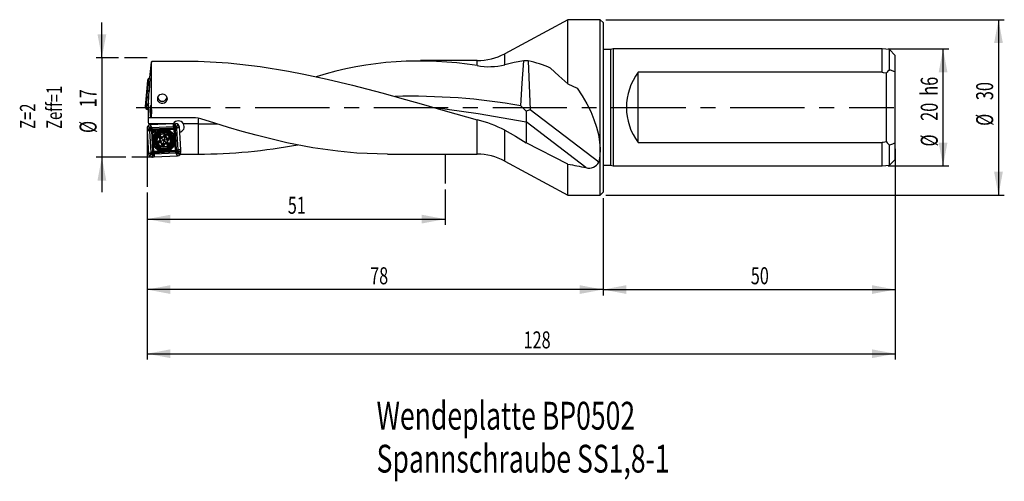
# Model space of a CAD drawing. Extents: x 58 to 226, y 55 to 134.
import ezdxf
from ezdxf.enums import TextEntityAlignment as Align

# ---------------------------------------------------------------- set-up
doc = ezdxf.new("R2010")
doc.units = 0
doc.linetypes.add('CENTERX2', pattern=[20.32, 12.7, -2.54, 2.54, -2.54])
doc.layers.get('0').update_dxf_attribs({"linetype": 'CONTINUOUS'})
doc.dimstyles.new('SLDDIMSTYLE0', dxfattribs={"dimtxt": 2.910417, "dimasz": 4, "dimexe": 0, "dimexo": 0.0625, "dimgap": 0.727604, "dimtad": 1, "dimrnd": 1e-09, "dimzin": 12, "dimsah": 1, "dimcen": 0.09, "dimazin": 3, "dimtfac": 1, "dimtmove": 0, "dimatfit": 3})
doc.dimstyles.new('SLDDIMSTYLE1', dxfattribs={"dimtxt": 2.910417, "dimasz": 4, "dimexe": 0, "dimexo": 0.0625, "dimgap": 0.727604, "dimtad": 1, "dimrnd": 1e-09, "dimzin": 12, "dimsah": 1, "dimcen": 0.09, "dimazin": 3, "dimtfac": 1, "dimtofl": 0, "dimtmove": 0, "dimatfit": 3})

# ---------------------------------------------------------------- blocks, each defined once
blk = doc.blocks.new('SW_NOTE_0')
at = {"color": 0, "linetype": 'CONTINUOUS', "width": 0.7}
for s, p in [('Wendeplatte BP0502', (0, 0)), ('Spannschraube SS1,8-1', (0, -7.35))]:
    blk.add_text(s, height=4.7625, dxfattribs=at).set_placement(p, align=Align.BOTTOM_LEFT)
blk = doc.blocks.new('SW_NOTE_1')
at = {"color": 0, "linetype": 'CONTINUOUS', "width": 0.7}
for s, p in [('Zeff=1', (4.53, 0)), ('Z=2', (0, 0))]:
    blk.add_text(s, height=2.646, rotation=90, dxfattribs=at).set_placement(p, align=Align.BOTTOM_LEFT)
blk = doc.blocks.new('_D')
at = {"color": 7, "linetype": 'CONTINUOUS'}
for p, q in [((71.78, 127.19), (71.78, 133.19)), ((74.65, 127.19), (70.78, 127.19)), ((71.78, 127.19), (71.78, 110.19)), ((75.88, 110.19), (70.78, 110.19)), ((71.78, 110.19), (71.78, 104.19))]:
    blk.add_line(p, q, dxfattribs=at)
for points in [[(71.78, 127.19), (72.53, 131.19), (71.03, 131.19)], [(71.78, 110.19), (71.03, 106.19), (72.53, 106.19)]]:
    blk.add_solid(points, dxfattribs=at)
at = {"color": 7, "linetype": 'CONTINUOUS', "width": 0.7}
for s, p in [('17', (71.78, 118.71)), ('%%c', (71.78, 114.32))]:
    blk.add_text(s, height=2.91, rotation=90, dxfattribs=at).set_placement(p, align=Align.BOTTOM_LEFT)
blk = doc.blocks.new('_D_1')
at = {"color": 7, "linetype": 'CONTINUOUS'}
for p, q in [((207.51, 111.61), (207.51, 75.57)), ((79.51, 104.13), (79.51, 75.57)), ((79.51, 76.57), (207.51, 76.57))]:
    blk.add_line(p, q, dxfattribs=at)
for points in [[(79.51, 76.57), (83.51, 75.82), (83.51, 77.32)], [(207.51, 76.57), (203.51, 77.32), (203.51, 75.82)]]:
    blk.add_solid(points, dxfattribs=at)
at = {"color": 7, "linetype": 'CONTINUOUS', "width": 0.7}
blk.add_text('128', height=2.91, dxfattribs=at).set_placement((143.92, 76.57), align=Align.BOTTOM_LEFT)
blk = doc.blocks.new('_D_2')
at = {"color": 7, "linetype": 'CONTINUOUS'}
for p, q in [((79.51, 104.13), (79.51, 86.54)), ((157.51, 103.19), (157.51, 86.54)), ((157.51, 87.54), (79.51, 87.54))]:
    blk.add_line(p, q, dxfattribs=at)
for points in [[(79.51, 87.54), (83.51, 86.79), (83.51, 88.29)], [(157.51, 87.54), (153.51, 88.29), (153.51, 86.79)]]:
    blk.add_solid(points, dxfattribs=at)
at = {"color": 7, "linetype": 'CONTINUOUS', "width": 0.7}
blk.add_text('78', height=2.91, dxfattribs=at).set_placement((117.67, 87.54), align=Align.BOTTOM_LEFT)
blk = doc.blocks.new('_D_3')
at = {"color": 7, "linetype": 'CONTINUOUS'}
for p, q in [((130.51, 104.67), (130.51, 98.59)), ((79.51, 104.13), (79.51, 98.59)), ((79.51, 99.59), (130.51, 99.59))]:
    blk.add_line(p, q, dxfattribs=at)
for points in [[(79.51, 99.59), (83.51, 98.84), (83.51, 100.34)], [(130.51, 99.59), (126.51, 100.34), (126.51, 98.84)]]:
    blk.add_solid(points, dxfattribs=at)
at = {"color": 7, "linetype": 'CONTINUOUS', "width": 0.7}
blk.add_text('51', height=2.91, dxfattribs=at).set_placement((103.59, 99.59), align=Align.BOTTOM_LEFT)
blk = doc.blocks.new('_D_4')
at = {"color": 7, "linetype": 'CONTINUOUS'}
for p, q in [((158.01, 133.69), (226.16, 133.69)), ((225.16, 133.69), (225.16, 103.69)), ((158.01, 103.69), (226.16, 103.69))]:
    blk.add_line(p, q, dxfattribs=at)
for points in [[(225.16, 133.69), (224.41, 129.69), (225.91, 129.69)], [(225.16, 103.69), (225.91, 107.69), (224.41, 107.69)]]:
    blk.add_solid(points, dxfattribs=at)
at = {"color": 7, "linetype": 'CONTINUOUS', "width": 0.7}
for s, p in [('30', (225.16, 119.94, 6.01)), ('%%c', (225.16, 115.54, 6.01))]:
    blk.add_text(s, height=2.91, rotation=90, dxfattribs=at).set_placement(p, align=Align.BOTTOM_LEFT)
blk = doc.blocks.new('_D_5')
at = {"color": 7, "linetype": 'CONTINUOUS'}
for p, q in [((206.26, 128.69), (216.68, 128.69)), ((215.68, 108.69), (215.68, 128.69)), ((206.26, 108.69), (216.68, 108.69))]:
    blk.add_line(p, q, dxfattribs=at)
for points in [[(215.68, 128.69), (214.93, 124.69), (216.43, 124.69)], [(215.68, 108.69), (216.43, 112.69), (214.93, 112.69)]]:
    blk.add_solid(points, dxfattribs=at)
at = {"color": 7, "linetype": 'CONTINUOUS', "width": 0.7}
for s, p in [('h6', (215.68, 120.7, 6.01)), ('20', (215.68, 116.4, 6.01)), ('%%c', (215.68, 112.01, 6.01))]:
    blk.add_text(s, height=2.91, rotation=90, dxfattribs=at).set_placement(p, align=Align.BOTTOM_LEFT)
blk = doc.blocks.new('_D_6')
at = {"color": 7, "linetype": 'CONTINUOUS'}
for p, q in [((207.51, 111.61), (207.51, 86.54)), ((157.51, 103.19), (157.51, 86.54)), ((157.51, 87.54), (207.51, 87.54))]:
    blk.add_line(p, q, dxfattribs=at)
for points in [[(157.51, 87.54), (161.51, 86.79), (161.51, 88.29)], [(207.51, 87.54), (203.51, 88.29), (203.51, 86.79)]]:
    blk.add_solid(points, dxfattribs=at)
at = {"color": 7, "linetype": 'CONTINUOUS', "width": 0.7}
blk.add_text('50', height=2.91, dxfattribs=at).set_placement((182.79, 87.54, 6.01), align=Align.BOTTOM_LEFT)

msp = doc.modelspace()

# ---------------------------------------------------------------- linework, layer by layer
at = {"color": 7, "linetype": 'CONTINUOUS'}
for p, q in [((151.514, 133.693), (140.702, 127.884)), ((157.014, 133.693), (151.514, 133.693)), ((151.514, 122.73), (151.514, 133.693)), ((157.514, 133.193), (157.014, 133.693)), ((157.014, 103.693), (157.014, 133.693)), ((157.514, 133.193), (157.514, 104.193)), ((158.773, 128.593), (157.514, 128.593)), ((159.244, 128.693), (158.773, 128.593)), ((158.773, 128.593), (158.773, 108.793)), ((205.264, 128.693), (159.244, 128.693)), ((159.244, 128.693), (159.244, 108.693)), ((206.514, 128.593), (205.264, 128.693)), ((205.264, 124.693), (205.264, 128.693)), ((207.514, 127.593), (206.514, 128.593)), ((206.514, 125.155), (206.514, 128.593)), ((79.514, 127.194), (75.653, 127.194)), ((80.008, 123.816), (80.244, 126.403)), ((80.244, 126.403), (80.307, 126.627)), ((80.244, 126.403), (80.264, 126.366)), ((80.264, 116.893), (80.264, 126.366)), ((80.307, 126.627), (88.264, 126.627)), ((135.969, 126.693), (126.264, 126.693)), ((135.969, 125.835), (135.969, 126.693)), ((140.702, 125.995), (140.702, 127.884)), ((144.697, 126.663), (143.935, 126.67)), ((144.697, 126.663), (145.053, 118.307)), ((207.514, 124.773), (207.514, 127.593)), ((205.264, 124.693), (163.514, 124.693)), ((163.514, 112.693), (163.514, 124.693)), ((206.514, 125.155), (207.514, 124.773)), ((207.514, 112.614), (207.514, 124.773)), ((79.58, 123.286), (79.231, 119.313)), ((79.237, 118.851), (79.624, 123.253)), ((79.255, 118.844), (79.642, 123.246)), ((79.692, 123.145), (79.552, 121.549)), ((79.556, 121.545), (79.697, 123.142)), ((79.624, 123.253), (79.58, 123.286)), ((79.624, 123.253), (79.635, 123.318)), ((79.642, 123.246), (79.624, 123.253)), ((79.652, 123.412), (79.635, 123.318)), ((79.635, 123.318), (79.639, 123.303)), ((79.639, 123.303), (79.648, 123.288)), ((79.642, 123.246), (79.648, 123.288)), ((79.697, 123.142), (79.935, 122.484)), ((79.764, 120.036), (80.026, 123.51)), ((79.965, 122.695), (79.766, 123.246)), ((80.004, 123.584), (80.008, 123.816)), ((80.026, 123.51), (80.004, 123.584)), ((206.014, 112.794), (206.014, 124.593)), ((79.546, 121.493), (79.464, 120.552)), ((79.552, 121.489), (79.469, 120.548)), ((79.558, 121.516), (79.552, 121.549)), ((79.886, 121.351), (79.552, 121.489)), ((79.556, 121.545), (79.558, 121.516)), ((79.935, 122.484), (79.851, 121.534)), ((151.514, 122.73), (153.084, 121.964)), ((79.459, 120.493), (79.319, 118.897)), ((79.324, 118.893), (79.464, 120.49)), ((79.459, 120.493), (79.47, 120.517)), ((79.47, 120.517), (79.464, 120.49)), ((79.469, 120.548), (79.803, 120.41)), ((79.737, 120.236), (79.654, 119.286)), ((79.735, 119.394), (79.764, 119.721)), ((79.764, 116.893), (79.764, 120.036)), ((79.206, 119.031), (79.193, 118.884)), ((79.193, 118.884), (79.237, 118.851)), ((79.231, 119.313), (79.206, 119.031)), ((79.237, 118.851), (79.255, 118.844)), ((79.237, 118.784), (79.237, 118.851)), ((79.243, 118.793), (79.237, 118.784)), ((79.237, 118.784), (79.238, 118.703)), ((79.254, 118.802), (79.243, 118.793)), ((79.254, 118.802), (79.255, 118.844)), ((79.654, 119.286), (79.324, 118.893)), ((79.693, 119.154), (79.373, 118.772)), ((79.681, 118.325), (79.615, 118.335)), ((79.627, 118.337), (79.64, 118.343)), ((79.64, 118.343), (79.684, 118.369)), ((79.682, 118.337), (79.64, 118.343)), ((79.657, 118.435), (79.764, 118.46)), ((79.677, 118.31), (79.681, 118.325)), ((79.764, 118.302), (79.677, 118.31)), ((79.682, 118.337), (79.681, 118.325)), ((79.681, 118.325), (79.764, 118.317)), ((79.764, 118.33), (79.682, 118.337)), ((79.764, 119.07), (79.693, 119.154)), ((79.713, 118.372), (79.727, 118.376)), ((144.364, 118.024), (143.449, 118.976)), ((145.053, 118.307), (144.364, 118.024)), ((144.364, 118.024), (144.364, 116.208)), ((156.775, 109.352), (145.053, 118.307)), ((80.264, 116.893), (79.764, 116.893)), ((79.764, 116.195), (79.764, 116.893)), ((87.79, 116.893), (80.264, 116.893)), ((88.264, 116.727), (88.264, 115.893)), ((135.969, 110.693), (135.969, 116.582)), ((79.514, 115.127), (79.947, 114.959)), ((79.514, 115.127), (79.521, 114.98)), ((79.514, 115.127), (79.514, 105.132)), ((79.521, 114.98), (79.956, 114.875)), ((79.521, 114.98), (79.536, 114.696)), ((79.536, 114.696), (79.977, 114.737)), ((79.975, 114.701), (79.536, 114.696)), ((79.536, 114.696), (79.746, 110.698)), ((80.047, 115.203), (79.65, 115.511)), ((79.995, 115.15), (79.65, 115.511)), ((79.792, 115.893), (79.764, 116.195)), ((79.792, 115.893), (79.815, 115.637)), ((83.953, 115.893), (79.792, 115.893)), ((79.948, 114.951), (79.947, 114.959)), ((79.947, 114.959), (79.988, 114.95)), ((79.95, 114.931), (79.948, 114.951)), ((79.948, 114.951), (79.988, 114.944)), ((79.956, 114.875), (79.95, 114.931)), ((79.987, 114.925), (79.95, 114.931)), ((79.957, 114.872), (79.956, 114.875)), ((79.956, 114.875), (79.985, 114.872)), ((79.977, 114.737), (79.957, 114.872)), ((79.957, 114.872), (79.985, 114.869)), ((79.977, 114.737), (79.975, 114.701)), ((79.981, 114.701), (79.975, 114.701)), ((79.977, 114.737), (79.98, 114.738)), ((79.98, 114.738), (79.985, 114.869)), ((79.98, 114.738), (79.997, 114.739)), ((79.998, 114.701), (79.981, 114.701)), ((79.985, 114.872), (79.987, 114.925)), ((79.985, 114.869), (79.985, 114.872)), ((79.985, 114.869), (79.99, 114.868)), ((79.987, 114.925), (79.988, 114.944)), ((79.987, 114.925), (79.99, 114.868)), ((79.988, 114.95), (79.988, 114.944)), ((79.988, 114.944), (80.179, 114.87)), ((79.99, 114.868), (80.18, 114.822)), ((79.997, 114.739), (79.99, 114.868)), ((80.046, 115.101), (79.995, 115.15)), ((79.997, 114.739), (80.002, 114.739)), ((79.999, 114.701), (79.998, 114.701)), ((80.002, 114.739), (79.999, 114.701)), ((80.193, 111.009), (79.999, 114.701)), ((84.015, 115.896), (80.017, 115.687)), ((80.017, 115.687), (80.213, 115.257)), ((80.017, 115.687), (80.276, 115.306)), ((80.218, 114.979), (80.046, 115.101)), ((80.099, 115.23), (80.047, 115.203)), ((80.047, 115.203), (80.095, 115.162)), ((80.095, 115.162), (80.132, 115.196)), ((80.236, 115.006), (80.095, 115.162)), ((80.213, 115.257), (80.099, 115.23)), ((80.132, 115.196), (80.099, 115.23)), ((80.132, 115.196), (80.222, 115.246)), ((80.132, 115.196), (80.229, 115.232)), ((80.18, 114.822), (80.179, 114.87)), ((80.18, 114.822), (80.249, 114.805)), ((80.186, 114.74), (80.18, 114.822)), ((80.186, 114.74), (80.253, 114.734)), ((80.186, 114.74), (80.196, 114.723)), ((80.196, 114.723), (80.253, 114.734)), ((80.276, 115.306), (80.213, 115.257)), ((80.222, 115.246), (80.213, 115.257)), ((80.218, 114.979), (80.236, 115.006)), ((80.218, 114.979), (80.219, 114.979)), ((80.219, 114.979), (80.238, 115.002)), ((80.288, 115.288), (80.222, 115.246)), ((80.222, 115.246), (80.229, 115.232)), ((80.229, 115.232), (80.296, 115.275)), ((80.238, 115.002), (80.236, 115.006)), ((80.249, 114.841), (80.26, 114.837)), ((80.249, 114.805), (80.249, 114.841)), ((80.249, 114.805), (80.253, 114.734)), ((80.253, 114.734), (80.263, 114.734)), ((80.259, 114.802), (80.26, 114.837)), ((80.399, 114.741), (80.259, 114.802)), ((80.259, 114.802), (80.263, 114.734)), ((80.263, 114.734), (80.453, 111.1)), ((80.267, 115.166), (80.364, 115.054)), ((80.276, 115.306), (80.288, 115.288)), ((80.288, 115.288), (80.296, 115.275)), ((80.3, 114.926), (80.291, 114.934)), ((80.296, 115.275), (80.328, 115.24)), ((80.328, 115.24), (84.02, 115.433)), ((80.413, 114.989), (80.394, 115.023)), ((80.399, 114.741), (80.586, 111.175)), ((80.413, 114.989), (80.419, 114.979)), ((84.053, 115.17), (80.419, 114.979)), ((80.419, 114.979), (80.494, 114.847)), ((80.637, 111.177), (80.45, 114.744)), ((84.06, 115.033), (80.494, 114.847)), ((80.496, 114.796), (84.063, 114.983)), ((81.343, 114.793), (80.541, 113.903)), ((80.566, 113.88), (81.368, 114.77)), ((81.443, 114.703), (80.641, 113.813)), ((81.368, 114.77), (81.343, 114.793)), ((81.368, 114.77), (81.443, 114.703)), ((81.539, 114.779), (81.472, 114.704)), ((81.614, 114.576), (81.472, 114.704)), ((81.539, 114.779), (81.562, 114.804)), ((81.539, 114.779), (81.676, 114.657)), ((81.697, 114.683), (81.562, 114.804)), ((83.003, 114.88), (82.881, 114.745)), ((82.905, 114.721), (83.028, 114.857)), ((83.028, 114.857), (83.003, 114.88)), ((83.028, 114.857), (83.103, 114.79)), ((83.199, 114.866), (83.132, 114.791)), ((84.022, 113.99), (83.132, 114.791)), ((83.199, 114.866), (83.222, 114.891)), ((83.199, 114.866), (84.089, 114.065)), ((84.112, 114.09), (83.222, 114.891)), ((84.015, 115.896), (84.299, 115.911)), ((84.02, 115.457), (84.015, 115.896)), ((84.015, 115.896), (84.057, 115.456)), ((84.057, 115.456), (84.02, 115.457)), ((84.02, 115.452), (84.02, 115.457)), ((84.02, 115.433), (84.02, 115.435)), ((84.02, 115.433), (84.059, 115.431)), ((84.059, 115.247), (84.042, 115.236)), ((84.042, 115.236), (84.053, 115.18)), ((84.059, 115.247), (84.053, 115.18)), ((84.124, 115.183), (84.053, 115.18)), ((84.053, 115.18), (84.053, 115.17)), ((84.121, 115.173), (84.053, 115.17)), ((84.057, 115.456), (84.191, 115.476)), ((84.057, 115.456), (84.057, 115.452)), ((84.057, 115.452), (84.188, 115.447)), ((84.057, 115.452), (84.058, 115.435)), ((84.187, 115.443), (84.058, 115.435)), ((84.058, 115.435), (84.059, 115.431)), ((84.059, 115.247), (84.141, 115.253)), ((84.121, 115.173), (84.06, 115.033)), ((84.115, 114.936), (84.302, 111.369)), ((84.156, 115.173), (84.121, 115.173)), ((84.141, 115.253), (84.124, 115.183)), ((84.124, 115.183), (84.161, 115.183)), ((84.187, 115.443), (84.141, 115.253)), ((84.141, 115.253), (84.189, 115.254)), ((84.161, 115.183), (84.156, 115.173)), ((84.166, 114.939), (84.298, 115.014)), ((84.353, 111.372), (84.166, 114.939)), ((84.188, 115.447), (84.187, 115.443)), ((84.244, 115.446), (84.187, 115.443)), ((84.191, 115.476), (84.188, 115.447)), ((84.191, 115.447), (84.188, 115.447)), ((84.263, 115.445), (84.189, 115.254)), ((84.191, 115.476), (84.195, 115.476)), ((84.195, 115.476), (84.191, 115.447)), ((84.191, 115.447), (84.244, 115.446)), ((84.299, 115.911), (84.195, 115.476)), ((84.195, 115.476), (84.25, 115.483)), ((84.244, 115.446), (84.25, 115.483)), ((84.244, 115.446), (84.263, 115.445)), ((84.245, 115.132), (84.253, 115.142)), ((84.25, 115.483), (84.27, 115.485)), ((84.27, 115.485), (84.263, 115.445)), ((84.27, 115.445), (84.263, 115.445)), ((84.27, 115.485), (84.278, 115.485)), ((84.278, 115.485), (84.27, 115.445)), ((84.447, 115.919), (84.278, 115.485)), ((84.299, 115.215), (84.298, 115.214)), ((84.298, 115.214), (84.321, 115.194)), ((84.308, 115.019), (84.298, 115.014)), ((84.298, 115.014), (84.489, 111.379)), ((84.299, 115.911), (84.447, 115.919)), ((84.299, 115.215), (84.421, 115.387)), ((84.299, 115.215), (84.325, 115.196)), ((84.308, 115.019), (84.342, 115.039)), ((84.321, 115.194), (84.325, 115.196)), ((84.325, 115.196), (84.481, 115.337)), ((84.486, 115.165), (84.373, 115.068)), ((84.421, 115.387), (84.469, 115.438)), ((84.469, 115.438), (84.831, 115.783)), ((84.522, 115.385), (84.481, 115.337)), ((84.481, 115.337), (84.516, 115.301)), ((84.516, 115.301), (84.55, 115.334)), ((84.516, 115.301), (84.552, 115.203)), ((84.516, 115.301), (84.565, 115.21)), ((84.522, 115.385), (84.831, 115.783)), ((84.55, 115.334), (84.522, 115.385)), ((84.576, 115.22), (84.55, 115.334)), ((84.565, 115.21), (84.552, 115.203)), ((84.552, 115.203), (84.594, 115.137)), ((84.559, 115.105), (84.594, 115.137)), ((84.559, 115.105), (84.752, 111.412)), ((84.565, 115.21), (84.576, 115.22)), ((84.607, 115.144), (84.565, 115.21)), ((85.006, 115.415), (84.576, 115.22)), ((84.625, 115.157), (84.576, 115.22)), ((84.594, 115.137), (84.607, 115.144)), ((84.607, 115.144), (84.625, 115.157)), ((84.625, 115.157), (85.006, 115.415)), ((85.006, 115.415), (85.216, 111.417)), ((88.264, 115.893), (85.735, 115.893)), ((88.264, 115.893), (88.264, 110.695)), ((88.264, 115.893), (91.519, 115.864)), ((140.702, 109.502), (140.702, 114.788)), ((154.589, 108.396), (144.364, 116.208)), ((144.364, 116.208), (144.364, 112.636)), ((80.566, 113.88), (80.541, 113.903)), ((80.575, 113.708), (80.553, 113.683)), ((80.553, 113.683), (80.688, 113.562)), ((80.566, 113.88), (80.641, 113.813)), ((80.575, 113.708), (80.643, 113.784)), ((80.711, 113.586), (80.575, 113.708)), ((80.643, 113.784), (80.785, 113.656)), ((81.475, 112.938), (81.709, 113.141)), ((81.541, 112.863), (81.475, 112.938)), ((81.774, 113.066), (81.541, 112.863)), ((81.59, 112.806), (81.541, 112.863)), ((81.911, 112.908), (81.59, 112.806)), ((81.698, 113.581), (81.606, 113.54)), ((81.734, 113.258), (81.606, 113.54)), ((81.766, 113.612), (81.698, 113.581)), ((81.698, 113.581), (81.825, 113.299)), ((81.774, 113.066), (81.709, 113.141)), ((81.825, 113.299), (81.734, 113.258)), ((81.766, 113.612), (81.79, 113.683)), ((82.015, 113.385), (81.766, 113.612)), ((81.911, 112.908), (81.774, 113.066)), ((81.79, 113.683), (81.823, 113.778)), ((82.083, 113.582), (81.79, 113.683)), ((81.823, 113.778), (82.115, 113.677)), ((82.015, 113.385), (81.825, 113.299)), ((81.911, 112.908), (81.891, 112.701)), ((82.376, 113.057), (81.911, 112.908)), ((82.015, 113.385), (82.083, 113.582)), ((82.376, 113.057), (82.015, 113.385)), ((82.083, 113.582), (82.115, 113.677)), ((82.229, 113.713), (82.41, 113.965)), ((82.311, 113.655), (82.229, 113.713)), ((82.376, 113.057), (82.272, 112.58)), ((82.491, 113.906), (82.311, 113.655)), ((82.48, 113.533), (82.311, 113.655)), ((82.48, 113.533), (82.376, 113.057)), ((82.376, 113.057), (82.841, 113.205)), ((82.376, 113.057), (82.737, 112.728)), ((82.491, 113.906), (82.41, 113.965)), ((82.48, 113.533), (82.552, 113.863)), ((82.48, 113.533), (82.684, 113.573)), ((82.552, 113.863), (82.491, 113.906)), ((82.552, 113.863), (82.625, 113.877)), ((82.625, 113.877), (82.724, 113.896)), ((82.684, 113.573), (82.625, 113.877)), ((82.684, 113.573), (82.783, 113.592)), ((82.724, 113.896), (82.783, 113.592)), ((82.841, 113.205), (82.861, 113.412)), ((82.841, 113.205), (83.162, 113.307)), ((82.841, 113.205), (82.977, 113.048)), ((82.871, 113.512), (82.861, 113.412)), ((83.169, 113.382), (82.861, 113.412)), ((82.871, 113.512), (83.179, 113.481)), ((83.018, 112.855), (82.926, 112.814)), ((82.977, 113.048), (83.211, 113.251)), ((83.043, 112.972), (82.977, 113.048)), ((83.018, 112.855), (83.145, 112.574)), ((83.277, 113.175), (83.043, 112.972)), ((83.162, 113.307), (83.169, 113.382)), ((83.162, 113.307), (83.211, 113.251)), ((83.179, 113.481), (83.169, 113.382)), ((83.277, 113.175), (83.211, 113.251)), ((83.895, 113.819), (84.023, 113.961)), ((84.098, 113.893), (83.976, 113.757)), ((84.002, 113.736), (84.123, 113.871)), ((84.089, 114.065), (84.022, 113.99)), ((84.098, 113.893), (84.023, 113.961)), ((84.089, 114.065), (84.112, 114.09)), ((84.098, 113.893), (84.123, 113.871)), ((80.453, 111.1), (80.586, 111.175)), ((80.75, 112.378), (80.628, 112.243)), ((80.653, 112.22), (80.628, 112.243)), ((80.662, 112.048), (80.64, 112.023)), ((80.64, 112.023), (81.53, 111.222)), ((80.653, 112.22), (80.776, 112.356)), ((80.653, 112.22), (80.728, 112.153)), ((80.662, 112.048), (80.73, 112.124)), ((81.552, 111.247), (80.662, 112.048)), ((84.255, 111.318), (80.688, 111.131)), ((80.691, 111.08), (84.258, 111.267)), ((80.856, 112.295), (80.728, 112.153)), ((80.73, 112.124), (81.62, 111.322)), ((81.552, 111.247), (81.53, 111.222)), ((81.552, 111.247), (81.62, 111.322)), ((81.583, 112.731), (81.573, 112.632)), ((81.881, 112.602), (81.573, 112.632)), ((81.59, 112.806), (81.583, 112.731)), ((81.583, 112.731), (81.891, 112.701)), ((81.724, 111.256), (81.649, 111.324)), ((81.847, 111.392), (81.724, 111.256)), ((81.724, 111.256), (81.749, 111.234)), ((81.749, 111.234), (81.871, 111.369)), ((81.891, 112.701), (81.881, 112.602)), ((81.969, 112.521), (82.067, 112.54)), ((82.028, 112.217), (81.969, 112.521)), ((82.028, 112.217), (82.126, 112.236)), ((82.272, 112.58), (82.067, 112.54)), ((82.067, 112.54), (82.126, 112.236)), ((82.2, 112.251), (82.126, 112.236)), ((82.272, 112.58), (82.2, 112.251)), ((82.2, 112.251), (82.261, 112.207)), ((82.261, 112.207), (82.441, 112.459)), ((82.342, 112.149), (82.261, 112.207)), ((82.272, 112.58), (82.441, 112.459)), ((82.522, 112.4), (82.342, 112.149)), ((82.522, 112.4), (82.441, 112.459)), ((82.636, 112.437), (82.669, 112.531)), ((82.929, 112.336), (82.636, 112.437)), ((82.737, 112.728), (82.669, 112.531)), ((82.669, 112.531), (82.961, 112.43)), ((82.737, 112.728), (82.926, 112.814)), ((82.737, 112.728), (82.986, 112.501)), ((83.054, 112.532), (82.926, 112.814)), ((82.929, 112.336), (82.961, 112.43)), ((82.986, 112.501), (82.961, 112.43)), ((82.986, 112.501), (83.054, 112.532)), ((83.145, 112.574), (83.054, 112.532)), ((83.055, 111.431), (83.19, 111.309)), ((83.212, 111.334), (83.076, 111.457)), ((83.138, 111.537), (83.28, 111.409)), ((83.19, 111.309), (83.212, 111.334)), ((83.28, 111.409), (83.212, 111.334)), ((83.309, 111.411), (84.11, 112.301)), ((83.384, 111.343), (83.309, 111.411)), ((84.185, 112.233), (83.384, 111.343)), ((83.384, 111.343), (83.409, 111.321)), ((83.409, 111.321), (84.21, 112.211)), ((84.109, 112.33), (83.967, 112.458)), ((84.04, 112.527), (84.176, 112.405)), ((84.199, 112.43), (84.064, 112.551)), ((84.176, 112.405), (84.109, 112.33)), ((84.185, 112.233), (84.11, 112.301)), ((84.176, 112.405), (84.199, 112.43)), ((84.185, 112.233), (84.21, 112.211)), ((84.333, 111.134), (84.258, 111.267)), ((84.353, 111.372), (84.492, 111.311)), ((84.452, 111.188), (84.461, 111.179)), ((84.499, 111.38), (84.489, 111.379)), ((84.489, 111.379), (84.492, 111.311)), ((84.492, 111.311), (84.492, 111.276)), ((84.502, 111.272), (84.492, 111.276)), ((84.556, 111.39), (84.499, 111.38)), ((84.503, 111.309), (84.499, 111.38)), ((84.566, 111.374), (84.499, 111.38)), ((84.503, 111.309), (84.502, 111.272)), ((84.572, 111.291), (84.503, 111.309)), ((84.566, 111.374), (84.556, 111.39)), ((84.566, 111.374), (84.572, 111.291)), ((84.572, 111.291), (84.573, 111.243)), ((84.762, 111.246), (84.572, 111.291)), ((84.764, 111.17), (84.573, 111.243)), ((84.752, 111.412), (84.75, 111.374)), ((84.755, 111.374), (84.75, 111.374)), ((84.752, 111.412), (84.754, 111.412)), ((84.771, 111.376), (84.755, 111.374)), ((84.762, 111.246), (84.755, 111.374)), ((84.765, 111.189), (84.762, 111.246)), ((84.767, 111.245), (84.762, 111.246)), ((84.765, 111.189), (84.764, 111.17)), ((84.764, 111.163), (84.764, 111.17)), ((84.804, 111.162), (84.764, 111.17)), ((84.767, 111.241), (84.765, 111.189)), ((84.765, 111.189), (84.802, 111.182)), ((84.771, 111.376), (84.767, 111.245)), ((84.767, 111.241), (84.767, 111.245)), ((84.795, 111.241), (84.767, 111.245)), ((84.795, 111.238), (84.767, 111.241)), ((84.776, 111.413), (84.771, 111.413)), ((84.775, 111.376), (84.771, 111.376)), ((85.216, 111.417), (84.775, 111.376)), ((84.775, 111.376), (84.776, 111.413)), ((84.775, 111.376), (84.795, 111.241)), ((85.216, 111.417), (84.776, 111.413)), ((84.795, 111.241), (84.795, 111.238)), ((85.23, 111.133), (84.795, 111.238)), ((84.795, 111.238), (84.802, 111.182)), ((84.802, 111.182), (84.804, 111.162)), ((85.216, 111.417), (85.23, 111.133)), ((151.514, 109), (144.364, 112.636)), ((163.514, 112.693), (205.264, 112.693)), ((205.264, 108.693), (205.264, 112.693)), ((206.514, 108.793), (206.514, 112.231)), ((207.514, 109.793), (207.514, 112.614)), ((80.305, 110.194), (76.879, 110.194)), ((79.746, 110.698), (80.127, 110.957)), ((79.746, 110.698), (80.175, 110.894)), ((80.229, 110.728), (79.921, 110.33)), ((80.283, 110.676), (79.921, 110.33)), ((80.127, 110.957), (80.145, 110.969)), ((80.127, 110.957), (80.175, 110.894)), ((80.145, 110.969), (80.157, 110.977)), ((80.145, 110.969), (80.187, 110.903)), ((80.157, 110.977), (80.193, 111.009)), ((80.2, 110.91), (80.157, 110.977)), ((80.187, 110.903), (80.175, 110.894)), ((80.175, 110.894), (80.202, 110.78)), ((80.187, 110.903), (80.2, 110.91)), ((80.236, 110.813), (80.187, 110.903)), ((80.236, 110.813), (80.2, 110.91)), ((80.236, 110.813), (80.202, 110.78)), ((80.202, 110.78), (80.229, 110.728)), ((80.229, 110.728), (80.271, 110.776)), ((80.271, 110.776), (80.236, 110.813)), ((80.266, 110.948), (80.378, 111.045)), ((80.427, 110.917), (80.271, 110.776)), ((80.331, 110.727), (80.283, 110.676)), ((80.305, 110.194), (80.474, 110.628)), ((80.305, 110.194), (80.452, 110.202)), ((80.453, 110.898), (80.331, 110.727)), ((80.444, 111.094), (80.409, 111.075)), ((80.43, 110.919), (80.427, 110.917)), ((80.453, 110.898), (80.427, 110.917)), ((80.454, 110.9), (80.43, 110.919)), ((80.453, 111.1), (80.444, 111.094)), ((80.452, 110.202), (80.557, 110.637)), ((80.452, 110.202), (80.736, 110.217)), ((80.453, 110.898), (80.454, 110.9)), ((80.474, 110.628), (80.482, 110.669)), ((80.482, 110.629), (80.474, 110.628)), ((80.482, 110.669), (80.489, 110.668)), ((80.482, 110.629), (80.489, 110.668)), ((80.501, 110.631), (80.482, 110.629)), ((80.489, 110.668), (80.563, 110.859)), ((80.508, 110.668), (80.489, 110.668)), ((80.507, 110.981), (80.498, 110.972)), ((80.508, 110.668), (80.501, 110.631)), ((80.557, 110.637), (80.501, 110.631)), ((80.508, 110.668), (80.565, 110.671)), ((80.56, 110.666), (80.508, 110.668)), ((80.557, 110.637), (80.56, 110.666)), ((80.56, 110.638), (80.557, 110.637)), ((80.56, 110.666), (80.564, 110.666)), ((80.56, 110.638), (80.564, 110.666)), ((80.695, 110.658), (80.56, 110.638)), ((80.61, 110.861), (80.563, 110.859)), ((80.564, 110.666), (80.565, 110.671)), ((80.695, 110.661), (80.564, 110.666)), ((80.565, 110.671), (80.61, 110.861)), ((80.565, 110.671), (80.694, 110.678)), ((80.591, 110.93), (80.595, 110.941)), ((80.628, 110.93), (80.591, 110.93)), ((80.595, 110.941), (80.63, 110.94)), ((80.61, 110.861), (80.628, 110.93)), ((80.693, 110.867), (80.61, 110.861)), ((80.628, 110.93), (80.699, 110.934)), ((80.63, 110.94), (80.691, 111.08)), ((80.63, 110.94), (80.698, 110.944)), ((80.693, 110.867), (80.699, 110.934)), ((80.693, 110.867), (80.709, 110.877)), ((80.694, 110.678), (80.693, 110.682)), ((80.731, 110.68), (80.693, 110.682)), ((80.695, 110.661), (80.694, 110.678)), ((80.695, 110.658), (80.695, 110.661)), ((80.736, 110.217), (80.695, 110.658)), ((80.695, 110.658), (80.732, 110.656)), ((80.698, 110.944), (84.333, 111.134)), ((80.699, 110.934), (80.698, 110.944)), ((80.709, 110.877), (80.699, 110.934)), ((84.424, 110.874), (80.731, 110.68)), ((80.731, 110.68), (80.731, 110.678)), ((80.732, 110.662), (80.732, 110.656)), ((80.732, 110.656), (80.736, 110.217)), ((80.736, 110.217), (84.734, 110.427)), ((84.339, 111.124), (84.333, 111.134)), ((84.339, 111.124), (84.358, 111.09)), ((84.484, 110.947), (84.388, 111.059)), ((84.456, 110.838), (84.424, 110.874)), ((84.515, 110.898), (84.445, 110.898)), ((84.523, 110.881), (84.456, 110.838)), ((84.464, 110.826), (84.456, 110.838)), ((84.464, 110.826), (84.529, 110.868)), ((84.476, 110.808), (84.464, 110.826)), ((84.476, 110.808), (84.539, 110.856)), ((84.734, 110.427), (84.476, 110.808)), ((84.533, 111.135), (84.513, 111.111)), ((84.513, 111.111), (84.515, 111.108)), ((84.534, 111.134), (84.515, 111.108)), ((84.515, 111.108), (84.656, 110.951)), ((84.62, 110.917), (84.523, 110.881)), ((84.529, 110.868), (84.523, 110.881)), ((84.62, 110.917), (84.529, 110.868)), ((84.529, 110.868), (84.539, 110.856)), ((84.534, 111.134), (84.533, 111.135)), ((84.534, 111.134), (84.706, 111.012)), ((84.539, 110.856), (84.653, 110.883)), ((84.734, 110.427), (84.539, 110.856)), ((84.656, 110.951), (84.62, 110.917)), ((84.62, 110.917), (84.653, 110.883)), ((84.653, 110.883), (84.704, 110.91)), ((84.704, 110.91), (84.656, 110.951)), ((84.704, 110.91), (85.102, 110.602)), ((84.706, 111.012), (84.757, 110.964)), ((84.757, 110.964), (85.102, 110.602)), ((84.804, 111.154), (84.764, 111.163)), ((84.804, 111.162), (84.804, 111.154)), ((85.238, 110.986), (84.804, 111.154)), ((85.208, 110.803), (85.214, 110.695)), ((85.214, 110.695), (88.264, 110.695)), ((85.23, 111.133), (85.238, 110.986)), ((120.641, 110.693), (135.969, 110.693)), ((130.514, 110.693), (130.514, 105.673)), ((140.702, 109.502), (151.514, 103.693)), ((206.514, 108.793), (207.514, 109.793)), ((151.514, 103.693), (151.514, 109)), ((157.514, 108.793), (158.773, 108.793)), ((158.773, 108.793), (159.244, 108.693)), ((159.244, 108.693), (205.264, 108.693)), ((205.264, 108.693), (206.514, 108.793)), ((151.514, 103.693), (157.014, 103.693)), ((157.014, 103.693), (157.514, 104.193))]:
    msp.add_line(p, q, dxfattribs=at)
at = {"color": 7, "linetype": 'CENTERX2'}
msp.add_line((77.671, 118.693), (207.264, 118.693), dxfattribs=at)
at = {"color": 7, "linetype": 'CONTINUOUS', "flags": 128}
for points in [[(88.264, 126.627), (93.397, 126.304), (98.866, 125.68), (103.704, 124.904), (106.35, 124.398), (110.326, 123.544), (114.647, 122.506), (119.646, 121.192), (123.711, 120.062), (126.426, 119.291), (130.509, 118.124), (135.969, 116.582)], [(143.935, 126.67), (142.328, 126.378), (140.702, 125.995)], [(143.44, 118.984), (143.705, 122.842), (143.935, 126.67)], [(148.545, 125.431), (149.947, 124.086), (151.514, 122.73)], [(205.264, 124.693), (205.461, 124.667), (206.014, 124.593)], [(79.635, 123.318), (79.661, 123.362), (79.703, 123.397)], [(79.703, 123.397), (79.667, 123.346), (79.648, 123.288)], [(79.648, 123.288), (79.683, 123.234), (79.692, 123.145)], [(79.766, 123.246), (79.752, 123.339), (79.703, 123.397)], [(79.998, 123.752), (79.87, 123.713), (79.768, 123.646)], [(79.991, 123.637), (80.028, 123.57), (80.104, 123.529)], [(79.552, 121.549), (79.549, 121.52), (79.546, 121.493)], [(79.851, 121.534), (79.667, 121.559), (79.556, 121.545)], [(79.558, 121.516), (79.672, 121.498), (79.868, 121.443)], [(79.935, 122.484), (79.941, 122.52), (79.947, 122.538)], [(153.084, 121.964), (153.961, 120.647), (154.737, 119.314), (155.406, 117.977), (155.964, 116.645), (156.405, 115.329), (156.726, 114.04), (156.924, 112.788), (156.999, 111.583), (156.949, 110.435), (156.775, 109.352)], [(79.464, 120.552), (79.461, 120.524), (79.459, 120.493)], [(79.464, 120.49), (79.563, 120.378), (79.737, 120.236)], [(79.77, 120.323), (79.579, 120.437), (79.47, 120.517)], [(82.126, 120.999), (82.378, 120.957), (82.601, 120.838), (82.78, 120.65), (82.896, 120.401), (82.924, 120.116), (82.853, 119.838), (82.695, 119.607), (82.475, 119.447), (82.219, 119.371), (81.954, 119.384), (81.709, 119.484), (81.51, 119.659), (81.378, 119.89), (81.326, 120.155), (81.365, 120.429), (81.495, 120.682), (81.706, 120.876), (81.962, 120.981), (82.126, 120.999)], [(79.29, 118.685), (79.254, 118.731), (79.237, 118.784)], [(79.319, 118.897), (79.296, 118.83), (79.254, 118.802)], [(79.254, 118.802), (79.263, 118.74), (79.29, 118.685)], [(79.373, 118.772), (79.345, 118.709), (79.29, 118.685)], [(79.531, 118.399), (79.577, 118.434), (79.657, 118.435)], [(79.531, 118.399), (79.581, 118.362), (79.64, 118.343)], [(79.615, 118.335), (79.568, 118.358), (79.531, 118.399)], [(79.735, 119.394), (79.745, 119.302), (79.79, 119.221)], [(80.226, 117.301), (80.216, 117.195), (80.205, 117.11), (80.192, 117.052), (80.178, 117.021), (80.163, 117.018), (80.148, 117.044), (80.133, 117.097), (80.118, 117.178), (80.104, 117.28), (80.091, 117.407), (80.08, 117.547), (80.072, 117.705), (80.066, 117.866), (80.063, 118.037), (80.063, 118.201), (80.066, 118.365), (80.072, 118.515), (80.081, 118.654), (80.091, 118.772), (80.104, 118.872), (80.118, 118.946), (80.133, 118.995), (80.148, 119.015), (80.163, 119.007), (80.178, 118.971), (80.192, 118.907), (80.205, 118.819), (80.216, 118.705), (80.226, 118.575), (80.234, 118.426), (80.24, 118.269), (80.243, 118.101), (80.245, 117.935), (80.244, 117.767), (80.241, 117.61), (80.235, 117.461), (80.226, 117.301)], [(128.404, 118.714), (136.136, 117.658), (144.364, 116.208)], [(88.715, 116.748), (88.264, 116.855), (87.79, 116.893)], [(120.641, 110.695), (115.371, 110.884), (112.168, 111.185), (107.881, 111.792), (103.429, 112.653), (100.895, 113.237), (98.151, 113.937), (95.797, 114.587), (93.44, 115.276), (91.08, 115.998), (88.715, 116.748)], [(79.947, 114.959), (79.963, 115.078), (79.995, 115.15)], [(79.988, 114.95), (80.005, 115.032), (80.046, 115.101)], [(79.995, 115.15), (80.021, 115.176), (80.047, 115.203)], [(79.999, 114.701), (80.113, 114.708), (80.196, 114.723)], [(80.002, 114.739), (80.114, 114.744), (80.186, 114.74)], [(80.046, 115.101), (80.071, 115.131), (80.095, 115.162)], [(80.179, 114.87), (80.19, 114.928), (80.218, 114.979)], [(80.179, 114.87), (80.215, 114.855), (80.249, 114.841)], [(80.229, 115.232), (80.242, 115.203), (80.267, 115.166)], [(80.364, 115.054), (80.296, 115.039), (80.238, 115.002)], [(80.291, 114.934), (80.264, 114.966), (80.238, 115.002)], [(80.249, 114.841), (80.263, 114.891), (80.291, 114.934)], [(80.259, 114.802), (80.254, 114.804), (80.249, 114.805)], [(80.26, 114.837), (80.273, 114.885), (80.3, 114.926)], [(80.267, 115.166), (80.297, 115.203), (80.328, 115.24)], [(80.394, 115.023), (80.373, 115.122), (80.328, 115.24)], [(80.364, 115.054), (80.382, 115.038), (80.394, 115.023)], [(80.399, 114.741), (80.423, 114.743), (80.45, 114.744)], [(80.494, 114.847), (80.495, 114.822), (80.496, 114.796)], [(84.02, 115.435), (84.02, 115.444), (84.02, 115.452)], [(84.02, 115.433), (84.027, 115.319), (84.042, 115.236)], [(84.059, 115.431), (84.063, 115.318), (84.059, 115.247)], [(84.06, 115.033), (84.062, 115.009), (84.063, 114.983)], [(84.166, 114.939), (84.142, 114.938), (84.115, 114.936)], [(84.124, 115.183), (84.122, 115.178), (84.121, 115.173)], [(84.245, 115.132), (84.204, 115.159), (84.156, 115.173)], [(84.189, 115.254), (84.175, 115.218), (84.161, 115.183)], [(84.161, 115.183), (84.21, 115.17), (84.253, 115.142)], [(84.189, 115.254), (84.247, 115.243), (84.299, 115.215)], [(84.253, 115.142), (84.285, 115.169), (84.321, 115.194)], [(84.27, 115.445), (84.351, 115.428), (84.421, 115.387)], [(84.278, 115.485), (84.397, 115.47), (84.469, 115.438)], [(84.373, 115.068), (84.358, 115.136), (84.321, 115.194)], [(84.342, 115.039), (84.442, 115.06), (84.559, 115.105)], [(84.373, 115.068), (84.357, 115.05), (84.342, 115.039)], [(84.421, 115.387), (84.451, 115.361), (84.481, 115.337)], [(84.469, 115.438), (84.496, 115.411), (84.522, 115.385)], [(84.552, 115.203), (84.522, 115.191), (84.486, 115.165)], [(84.486, 115.165), (84.522, 115.136), (84.559, 115.105)], [(140.702, 114.788), (142.538, 113.756), (144.364, 112.636)], [(80.586, 111.175), (80.61, 111.176), (80.637, 111.177)], [(84.255, 111.318), (84.257, 111.291), (84.258, 111.267)], [(84.353, 111.372), (84.328, 111.371), (84.302, 111.369)], [(84.492, 111.276), (84.478, 111.229), (84.452, 111.188)], [(84.502, 111.272), (84.489, 111.222), (84.461, 111.179)], [(84.461, 111.179), (84.488, 111.147), (84.513, 111.111)], [(84.503, 111.309), (84.497, 111.31), (84.492, 111.311)], [(84.573, 111.243), (84.537, 111.258), (84.502, 111.272)], [(84.573, 111.243), (84.562, 111.186), (84.534, 111.134)], [(84.752, 111.412), (84.638, 111.406), (84.556, 111.39)], [(84.75, 111.374), (84.638, 111.37), (84.566, 111.374)], [(84.754, 111.412), (84.764, 111.412), (84.771, 111.413)], [(206.014, 112.794), (205.461, 112.719), (205.264, 112.693)], [(207.514, 112.614), (207.015, 112.42), (206.514, 112.231)], [(80.409, 111.075), (80.311, 111.054), (80.193, 111.009)], [(80.193, 111.009), (80.229, 110.978), (80.266, 110.948)], [(80.2, 110.91), (80.23, 110.923), (80.266, 110.948)], [(80.283, 110.676), (80.256, 110.702), (80.229, 110.728)], [(80.331, 110.727), (80.301, 110.752), (80.271, 110.776)], [(80.474, 110.628), (80.354, 110.643), (80.283, 110.676)], [(80.482, 110.669), (80.401, 110.686), (80.331, 110.727)], [(80.378, 111.045), (80.394, 110.977), (80.43, 110.919)], [(80.498, 110.972), (80.466, 110.945), (80.43, 110.919)], [(80.563, 110.859), (80.505, 110.871), (80.453, 110.898)], [(80.591, 110.93), (80.541, 110.944), (80.498, 110.972)], [(80.507, 110.981), (80.548, 110.954), (80.595, 110.941)], [(80.563, 110.859), (80.577, 110.896), (80.591, 110.93)], [(80.628, 110.93), (80.629, 110.936), (80.63, 110.94)], [(80.691, 111.08), (80.69, 111.104), (80.688, 111.131)], [(80.693, 110.682), (80.689, 110.795), (80.693, 110.867)], [(80.731, 110.68), (80.725, 110.794), (80.709, 110.877)], [(80.731, 110.678), (80.732, 110.669), (80.732, 110.662)], [(84.358, 111.09), (84.379, 110.991), (84.424, 110.874)], [(84.388, 111.059), (84.369, 111.075), (84.358, 111.09)], [(84.388, 111.059), (84.455, 111.075), (84.513, 111.111)], [(84.484, 110.947), (84.455, 110.91), (84.424, 110.874)], [(84.523, 110.881), (84.51, 110.911), (84.484, 110.947)], [(84.706, 111.012), (84.68, 110.982), (84.656, 110.951)], [(84.757, 110.964), (84.73, 110.937), (84.704, 110.91)], [(84.764, 111.163), (84.747, 111.082), (84.706, 111.012)], [(84.804, 111.154), (84.789, 111.035), (84.757, 110.964)]]:
    msp.add_lwpolyline(points, dxfattribs=at)
at = {"color": 7, "linetype": 'CONTINUOUS'}
for centre, radius in [((80.728, 114.541), 0.2), ((82.376, 113.057), 1.694), ((80.728, 114.541), 0.0459), ((82.376, 113.057), 1.573), ((82.376, 113.057), 1.511), ((82.376, 113.057), 1.421), ((82.376, 113.057), 1.225), ((82.376, 113.057), 1.125)]:
    msp.add_circle(centre, radius, dxfattribs=at)
for centre, radius, start, end in [((77.426, 126.963), 2.9, 348.11899, 353.33556), ((126.219, 66.537), 60.094, 80.66234, 107.19404), ((135.969, 136.693), 10, 270, 298.24801), ((139.715, 104.477), 22.738, 67.14929, 77.34413), ((137.963, 136.906), 11.25, 259.78805, 284.08883), ((171.514, 118.693), 10, 143.1301, 216.8699), ((213.24, 118.676), 9.34, 136.06892, 140.68829), ((80.107, 123.24), 0.53, 129.86324, 174.9582), ((80.026, 123.318), 0.385, 105.92984, 165.87797), ((79.827, 123.125), 0.136, 116.74238, 171.4621), ((79.696, 123.147), 0.00381, 203.87496, 236.49716), ((79.704, 123.157), 0.017, 234.17407, 246.11131), ((79.865, 123.106), 0.172, 125.32252, 168.0001), ((79.927, 123.421), 0.225, 73.59023, 186.19479), ((79.556, 121.502), 0.0134, 223.57482, 252.53954), ((79.559, 121.553), 0.00832, 212.98941, 252.30918), ((79.663, 121.479), 0.112, 160.67742, 174.61427), ((80.022, 121.519), 0.172, 174.97474, 206.44828), ((79.466, 120.497), 0.00832, 212.98941, 252.30918), ((79.473, 120.561), 0.0134, 223.57482, 252.53954), ((79.628, 120.537), 0.159, 175.87808, 186.98827), ((79.908, 120.221), 0.172, 143.52995, 174.98238), ((82.126, 120.535), 0.801, 192.24651, 345.90164), ((124.697, 11.01), 109.589, 80.15233, 91.45832), ((79.72, 118.838), 0.529, 174.99464, 220.13075), ((79.684, 118.782), 0.453, 190.06583, 261.247), ((79.553, 118.662), 0.265, 175.08643, 265.12883), ((79.723, 118.841), 0.533, 220.13643, 265.04277), ((79.323, 118.898), 0.00381, 203.87496, 236.49716), ((79.473, 118.889), 0.154, 177.25231, 229.25855), ((79.33, 118.909), 0.017, 234.17409, 246.1113), ((79.504, 118.896), 0.181, 180.89353, 223.20744), ((79.618, 118.365), 0.0299, 264.68408, 288.39675), ((79.833, 119.267), 0.18, 174.12505, 219.27943), ((79.791, 118.535), 0.168, 216.64933, 260.91129), ((79.649, 118.314), 1.084, 80.00184, 85.41513), ((84.866, 115.399), 1, 29.61837, 150.38163), ((130.48, 94.962), 22.306, 62.72524, 75.75452), ((80.045, 115.155), 0.532, 137.99991, 183.00022), ((80.045, 115.155), 0.532, 92.99934, 138.00016), ((81.244, 114.734), 1.264, 179.83833, 181.51061), ((81.26, 114.732), 1.263, 179.69605, 181.41092), ((79.993, 114.535), 0.498, 53.24778, 62.9946), ((80.415, 114.822), 0.167, 90.48401, 137.86652), ((80.42, 114.817), 0.162, 90.55928, 137.86544), ((80.524, 114.724), 0.126, 103.72058, 172.23346), ((80.499, 114.746), 0.0492, 93.20579, 182.56474), ((81.458, 114.69), 0.155, 47.72517, 138.27483), ((81.458, 114.689), 0.122, 48, 138), ((81.458, 114.689), 0.0205, 48, 138), ((82.376, 113.057), 1.7, 69.36404, 116.63596), ((81.576, 114.669), 0.0998, 291.92882, 352.9937), ((81.708, 114.652), 0.0323, 109.10904, 171.97831), ((82.376, 113.057), 1.762, 73.3388, 112.6612), ((82.875, 114.714), 0.0312, 12.69747, 78.21519), ((83.002, 114.743), 0.0997, 192.95504, 254.12245), ((83.118, 114.777), 0.155, 47.72517, 138.27483), ((83.118, 114.776), 0.122, 48, 138), ((83.118, 114.776), 0.0205, 48, 138), ((84.053, 114.189), 1.264, 89.83833, 91.51061), ((84.051, 114.172), 1.263, 89.69605, 91.41092), ((84.043, 114.909), 0.126, 13.76654, 82.27942), ((84.066, 114.933), 0.0492, 3.43504, 92.79444), ((84.136, 115.012), 0.162, 0.55909, 47.86563), ((83.854, 115.44), 0.498, 323.24778, 332.9946), ((84.141, 115.018), 0.167, 0.48401, 47.86652), ((84.475, 115.387), 0.532, 47.99987, 93.00026), ((84.475, 115.387), 0.532, 2.9993, 48.00016), ((84.866, 115.399), 1, 281.09373, 29.61837), ((80.656, 113.799), 0.155, 137.72517, 228.27483), ((80.657, 113.799), 0.122, 138, 228), ((82.376, 113.057), 1.762, 163.3388, 202.6612), ((80.657, 113.799), 0.0205, 138, 228), ((82.376, 113.057), 1.7, 159.36404, 206.63596), ((80.718, 113.556), 0.0312, 102.69747, 168.21519), ((80.689, 113.683), 0.0997, 282.95504, 344.12245), ((81.59, 112.806), 0.175, 130.98619, 264.38371), ((81.59, 112.806), 0.075, 130.98619, 264.38371), ((81.766, 113.612), 0.175, 70.98619, 204.38371), ((81.766, 113.612), 0.075, 70.98619, 204.38371), ((81.643, 113.217), 0.1, 310.98619, 24.38371), ((81.643, 113.217), 0.2, 310.98619, 24.38371), ((82.148, 113.771), 0.2, 250.98619, 324.38371), ((82.148, 113.771), 0.1, 250.98619, 324.38371), ((82.552, 113.863), 0.175, 10.98619, 144.38371), ((82.552, 113.863), 0.075, 10.98619, 144.38371), ((82.881, 113.611), 0.2, 190.98619, 264.38371), ((82.881, 113.611), 0.1, 190.98619, 264.38371), ((83.109, 112.897), 0.2, 130.98619, 204.38371), ((83.109, 112.897), 0.1, 130.98619, 204.38371), ((83.162, 113.307), 0.075, 310.98619, 84.38371), ((83.162, 113.307), 0.175, 310.98619, 84.38371), ((82.376, 113.057), 1.7, 339.36404, 26.63596), ((83.988, 113.856), 0.0998, 201.92883, 262.99369), ((83.971, 113.725), 0.0323, 19.10902, 81.97833), ((82.376, 113.057), 1.762, 343.3388, 22.6612), ((84.008, 113.975), 0.0205, 318, 48), ((84.008, 113.975), 0.122, 318, 48), ((84.009, 113.975), 0.155, 317.72517, 48.27483), ((80.708, 111.205), 0.126, 193.76654, 262.27942), ((80.743, 112.139), 0.155, 137.72517, 228.27483), ((80.744, 112.139), 0.122, 138, 228), ((80.686, 111.18), 0.0492, 183.43504, 272.79444), ((80.744, 112.139), 0.0205, 138, 228), ((80.78, 112.388), 0.0323, 199.10902, 261.97833), ((80.764, 112.257), 0.0998, 21.92883, 82.99369), ((81.634, 111.336), 0.155, 227.72517, 318.27483), ((81.634, 111.338), 0.122, 228, 318), ((81.634, 111.338), 0.0205, 228, 318), ((82.376, 113.057), 1.7, 249.36404, 296.63596), ((81.749, 111.37), 0.0997, 12.95504, 74.12245), ((81.877, 111.399), 0.0312, 192.69747, 258.21519), ((82.376, 113.057), 1.762, 253.3388, 292.6612), ((81.871, 112.502), 0.1, 10.98619, 84.38371), ((81.871, 112.502), 0.2, 10.98619, 84.38371), ((82.2, 112.251), 0.175, 190.98619, 324.38371), ((82.2, 112.251), 0.075, 190.98619, 324.38371), ((82.604, 112.342), 0.2, 70.98619, 144.38371), ((82.604, 112.342), 0.1, 70.98619, 144.38371), ((82.986, 112.501), 0.175, 250.98619, 24.38371), ((82.986, 112.501), 0.075, 250.98619, 24.38371), ((83.044, 111.461), 0.0323, 289.10902, 351.97833), ((83.175, 111.444), 0.0998, 111.92883, 172.99369), ((83.294, 111.423), 0.155, 227.72517, 318.27483), ((83.294, 111.425), 0.122, 228, 318), ((83.294, 111.425), 0.0205, 228, 318), ((84.063, 112.43), 0.0997, 102.95504, 164.12245), ((84.033, 112.558), 0.0312, 282.69747, 348.21519), ((84.095, 112.315), 0.0205, 318, 48), ((84.095, 112.315), 0.122, 318, 48), ((84.096, 112.315), 0.155, 317.72517, 48.27483), ((84.253, 111.367), 0.0492, 273.20579, 2.56474), ((84.228, 111.389), 0.126, 283.72058, 352.23346), ((84.331, 111.296), 0.162, 270.55928, 317.86544), ((84.337, 111.291), 0.167, 270.48401, 317.86652), ((84.759, 111.578), 0.498, 233.24778, 242.9946), ((83.492, 111.381), 1.263, 359.69605, 1.41092), ((83.508, 111.379), 1.264, 359.83833, 1.51061), ((87.708, 208.034), 97.341, 270.327, 280.40524), ((213.24, 118.711), 9.34, 219.31171, 223.93108), ((80.277, 110.726), 0.532, 182.999, 228.00012), ((80.277, 110.726), 0.532, 227.99991, 273.00022), ((80.649, 110.797), 0.367, 130.84989, 137.50248), ((80.61, 111.095), 0.167, 180.48401, 227.86652), ((80.616, 111.101), 0.162, 180.55908, 227.86563), ((80.897, 110.674), 0.498, 143.24778, 152.9946), ((80.7, 111.941), 1.263, 269.69605, 271.41092), ((80.698, 111.925), 1.264, 269.83833, 271.51061), ((84.707, 110.958), 0.532, 272.9993, 318.00016), ((84.707, 110.958), 0.532, 317.99987, 3.00026), ((85.255, 110.891), 0.2, 223.49365, 258.24549), ((135.969, 100.693), 10, 61.75199, 90), ((231.5, 508.126), 407.062, 258.6679, 259.10905), ((155.132, 110.131), 1.818, 252.62318, 334.62321)]:
    msp.add_arc(centre, radius, start, end, dxfattribs=at)

# ---------------------------------------------------------------- block references
for name, p in [('SW_NOTE_1', (61.24, 115.019)), ('SW_NOTE_0', (118.774, 62.102))]:
    msp.add_blockref(name, p, dxfattribs=at)

# ---------------------------------------------------------------- dimensions: what is measured, and where the dimension line sits
for base, p1, p2, text, dimstyle, picture, middle in [((71.784, 110.194), (75.653, 127.194), (76.879, 110.194), '%%c<>', 'SLDDIMSTYLE0', '_D', (71.784, 118.665)), ((225.156, 103.693), (157.014, 133.693), (157.014, 103.693), '%%c<>', 'SLDDIMSTYLE1', '_D_4', (225.156, 119.892)), ((215.679, 128.693), (205.264, 108.693), (205.264, 128.693), '%%c<>h6', 'SLDDIMSTYLE1', '_D_5', (215.679, 118.614))]:
    dim = msp.add_linear_dim(base=base, p1=p1, p2=p2, angle=90, text=text, dimstyle=dimstyle, dxfattribs=at)
    dim.commit()
    dim.dimension.update_dxf_attribs({"geometry": picture, "text_midpoint": middle, "dimtype": 160})
for base, p1, p2, picture, middle in [((207.514, 76.57), (79.514, 105.132), (207.514, 112.614), '_D_1', (147.151, 76.57)), ((207.514, 87.545), (157.514, 104.193), (207.514, 112.614), '_D_6', (184.94, 87.545)), ((130.514, 99.588), (79.514, 105.132), (130.514, 105.673), '_D_3', (105.736, 99.588)), ((79.514, 87.545), (157.514, 104.193), (79.514, 105.132), '_D_2', (119.817, 87.545))]:
    dim = msp.add_linear_dim(base=base, p1=p1, p2=p2, dimstyle='SLDDIMSTYLE1', dxfattribs=at)
    dim.commit()
    dim.dimension.update_dxf_attribs({"geometry": picture, "text_midpoint": middle, "dimtype": 160})

doc.saveas('drawing.dxf')
